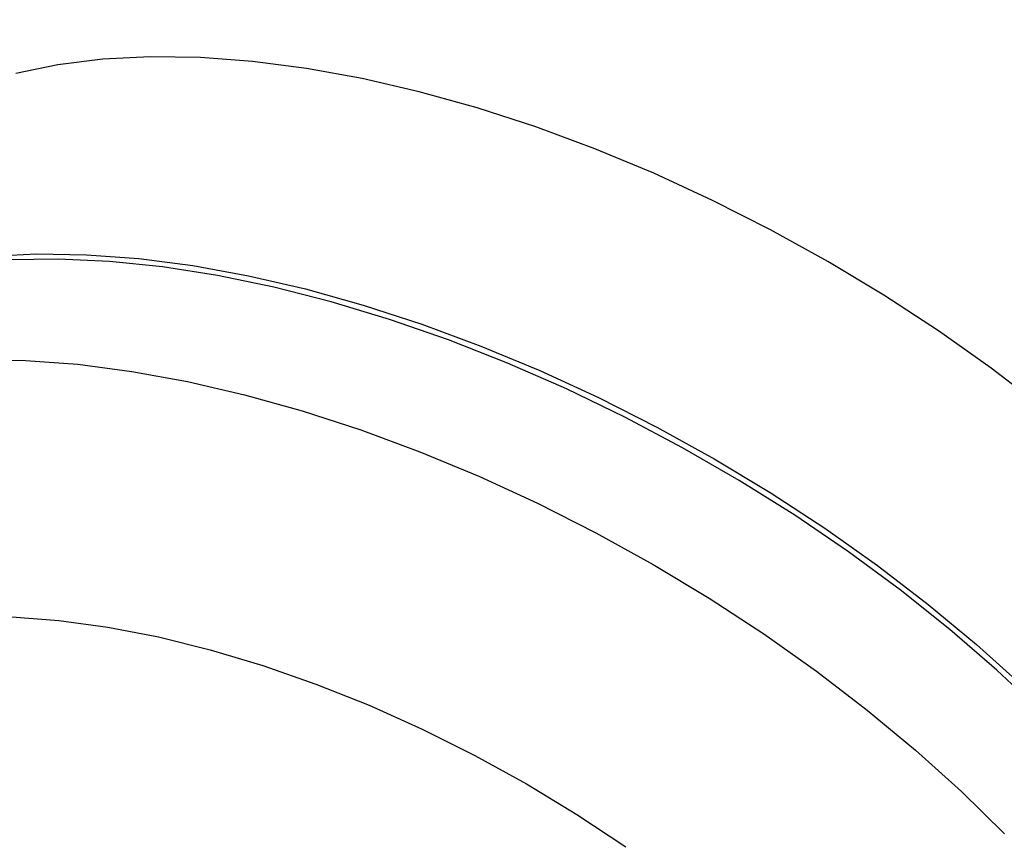
# Model space of a CAD drawing. Units: millimetres. Extents: x -6280 to 8341, y -7016 to 6508.
# Drawn here: x -3085 to -3012, y -4764 to -4703 of the extents above; entities that cross this region are included whole.
import ezdxf

# ---------------------------------------------------------------- set-up
doc = ezdxf.new("R2010")
doc.units = ezdxf.units.MM
doc.layers.add('SLD-0', color=179, linetype='Continuous')

msp = doc.modelspace()

# ---------------------------------------------------------------- linework, layer by layer
at = {"layer": 'SLD-0', "color": 7, "linetype": 'Continuous', "lineweight": 25}
for p, q in [((-3075.433, -4705.499), (-3078.965, -4705.68)), ((-3071.721, -4705.553), (-3075.433, -4705.499)), ((-3067.85, -4705.842), (-3071.721, -4705.553)), ((-3082.299, -4706.094), (-3085.417, -4706.739)), ((-3078.965, -4705.68), (-3082.299, -4706.094)), ((-3063.84, -4706.363), (-3067.85, -4705.842)), ((-3059.712, -4707.115), (-3063.84, -4706.363)), ((-3055.489, -4708.092), (-3059.712, -4707.115)), ((-3051.192, -4709.29), (-3055.489, -4708.092)), ((-3046.846, -4710.703), (-3051.192, -4709.29)), ((-3042.472, -4712.323), (-3046.846, -4710.703)), ((-3038.095, -4714.14), (-3042.472, -4712.323)), ((-3033.738, -4716.147), (-3038.095, -4714.14)), ((-3029.424, -4718.331), (-3033.738, -4716.147)), ((-3025.176, -4720.681), (-3029.424, -4718.331)), ((-3087.409, -4720.305), (-3083.877, -4720.124)), ((-3083.877, -4720.124), (-3080.165, -4720.178)), ((-3080.165, -4720.178), (-3076.294, -4720.467)), ((-3082.259, -4720.497), (-3085.883, -4720.56)), ((-3078.465, -4720.669), (-3082.259, -4720.497)), ((-3074.521, -4721.074), (-3078.465, -4720.669)), ((-3076.294, -4720.467), (-3072.284, -4720.988)), ((-3021.016, -4723.185), (-3025.176, -4720.681)), ((-3070.45, -4721.711), (-3074.521, -4721.074)), ((-3072.284, -4720.988), (-3068.156, -4721.74)), ((-3066.271, -4722.576), (-3070.45, -4721.711)), ((-3068.156, -4721.74), (-3063.932, -4722.717)), ((-3062.008, -4723.664), (-3066.271, -4722.576)), ((-3063.932, -4722.717), (-3059.636, -4723.915)), ((-3057.684, -4724.97), (-3062.008, -4723.664)), ((-3016.968, -4725.829), (-3021.016, -4723.185)), ((-3059.636, -4723.915), (-3055.29, -4725.328)), ((-3053.321, -4726.488), (-3057.684, -4724.97)), ((-3055.29, -4725.328), (-3050.916, -4726.948)), ((-3013.051, -4728.599), (-3016.968, -4725.829)), ((-3048.943, -4728.207), (-3053.321, -4726.488)), ((-3050.916, -4726.948), (-3046.539, -4728.765)), ((-3088.401, -4727.96), (-3084.689, -4728.014)), ((-3084.689, -4728.014), (-3080.818, -4728.303)), ((-3044.573, -4730.121), (-3048.943, -4728.207)), ((-3080.818, -4728.303), (-3076.808, -4728.824)), ((-3076.808, -4728.824), (-3072.68, -4729.576)), ((-3046.539, -4728.765), (-3042.182, -4730.772)), ((-3009.289, -4731.481), (-3013.051, -4728.599)), ((-3072.68, -4729.576), (-3068.456, -4730.553)), ((-3040.234, -4732.217), (-3044.573, -4730.121)), ((-3068.456, -4730.553), (-3064.16, -4731.751)), ((-3042.182, -4730.772), (-3037.868, -4732.956)), ((-3064.16, -4731.751), (-3059.813, -4733.164)), ((-3035.95, -4734.486), (-3040.234, -4732.217)), ((-3059.813, -4733.164), (-3055.44, -4734.783)), ((-3037.868, -4732.956), (-3033.619, -4735.306)), ((-3055.44, -4734.783), (-3051.063, -4736.601)), ((-3031.744, -4736.915), (-3035.95, -4734.486)), ((-3033.619, -4735.306), (-3029.46, -4737.81)), ((-3051.063, -4736.601), (-3046.706, -4738.607)), ((-3027.637, -4739.49), (-3031.744, -4736.915)), ((-3029.46, -4737.81), (-3025.411, -4740.454)), ((-3046.706, -4738.607), (-3042.391, -4740.791)), ((-3023.652, -4742.199), (-3027.637, -4739.49)), ((-3025.411, -4740.454), (-3021.495, -4743.224)), ((-3042.391, -4740.791), (-3038.143, -4743.142)), ((-3019.81, -4745.027), (-3023.652, -4742.199)), ((-3038.143, -4743.142), (-3033.984, -4745.646)), ((-3021.495, -4743.224), (-3017.732, -4746.106)), ((-3016.131, -4747.959), (-3019.81, -4745.027)), ((-3033.984, -4745.646), (-3029.935, -4748.29)), ((-3017.732, -4746.106), (-3014.143, -4749.084)), ((-3085.703, -4747.028), (-3082.207, -4747.294)), ((-3082.207, -4747.294), (-3078.574, -4747.791)), ((-3078.574, -4747.791), (-3074.828, -4748.516)), ((-3012.636, -4750.979), (-3016.131, -4747.959)), ((-3074.828, -4748.516), (-3070.994, -4749.465)), ((-3029.935, -4748.29), (-3026.019, -4751.06)), ((-3014.143, -4749.084), (-3010.747, -4752.142)), ((-3070.994, -4749.465), (-3067.096, -4750.631)), ((-3067.096, -4750.631), (-3063.159, -4752.007)), ((-3026.019, -4751.06), (-3022.256, -4753.942)), ((-3009.343, -4754.071), (-3012.636, -4750.979)), ((-3063.159, -4752.007), (-3059.209, -4753.584)), ((-3059.209, -4753.584), (-3055.271, -4755.351)), ((-3022.256, -4753.942), (-3018.667, -4756.92)), ((-3055.271, -4755.351), (-3051.372, -4757.297)), ((-3051.372, -4757.297), (-3047.536, -4759.41)), ((-3018.667, -4756.92), (-3015.27, -4759.978)), ((-3047.536, -4759.41), (-3043.788, -4761.676)), ((-3015.27, -4759.978), (-3012.085, -4763.099)), ((-3043.788, -4761.676), (-3040.153, -4764.08))]:
    msp.add_line(p, q, dxfattribs=at)
msp.add_arc((-2329.832, -3516.31), 3500, 237.832826, 3.631487, dxfattribs=at)
msp.add_open_spline([(-3112.324, -4738.703), (-3112.532, -4739.045), (-3113.255, -4740.23), (-3114.2, -4742.416), (-3115.153, -4745.219), (-3115.797, -4748.122), (-3116.158, -4751.103), (-3116.229, -4754.158), (-3116.009, -4757.284), (-3115.495, -4760.479), (-3114.68, -4763.741), (-3113.557, -4767.06), (-3112.124, -4770.422), (-3110.387, -4773.804), (-3108.357, -4777.179), (-3106.056, -4780.519), (-3103.508, -4783.799), (-3100.734, -4787.003), (-3097.757, -4790.117), (-3094.594, -4793.131), (-3091.262, -4796.039), (-3087.776, -4798.831), (-3084.153, -4801.499), (-3080.408, -4804.036), (-3076.556, -4806.433), (-3072.612, -4808.681), (-3068.591, -4810.772), (-3064.51, -4812.697), (-3060.384, -4814.446), (-3056.226, -4816.012), (-3052.05, -4817.386), (-3047.869, -4818.558), (-3043.696, -4819.518), (-3039.542, -4820.256), (-3035.421, -4820.76), (-3031.346, -4821.016), (-3027.336, -4821.009), (-3023.418, -4820.723), (-3019.627, -4820.148), (-3016.005, -4819.281), (-3012.703, -4818.163), (-3009.629, -4816.796), (-3006.801, -4815.2), (-3004.146, -4813.312), (-3001.772, -4811.215), (-2999.704, -4808.923), (-2998.18, -4806.907), (-2997.455, -4805.604), (-2997.22, -4805.181)], degree=3, knots=[0, 0, 0, 0, 0.0077572, 0.0269155, 0.0460305, 0.0652344, 0.0846635, 0.1044516, 0.1247247, 0.1455899, 0.1671172, 0.1893183, 0.2121301, 0.2354184, 0.2590079, 0.2827269, 0.3064106, 0.3299919, 0.3534423, 0.3767584, 0.3999512, 0.4230391, 0.446044, 0.4689888, 0.491897, 0.5147918, 0.5376956, 0.5606254, 0.5836055, 0.6066609, 0.6298172, 0.6531007, 0.6765372, 0.7001496, 0.7239534, 0.7479483, 0.7721051, 0.7963346, 0.8204513, 0.8442427, 0.8674907, 0.8877546, 0.9095645, 0.930681, 0.9511455, 0.9710792, 0.9906164, 1, 1, 1, 1], dxfattribs=at)

doc.saveas('drawing.dxf')
